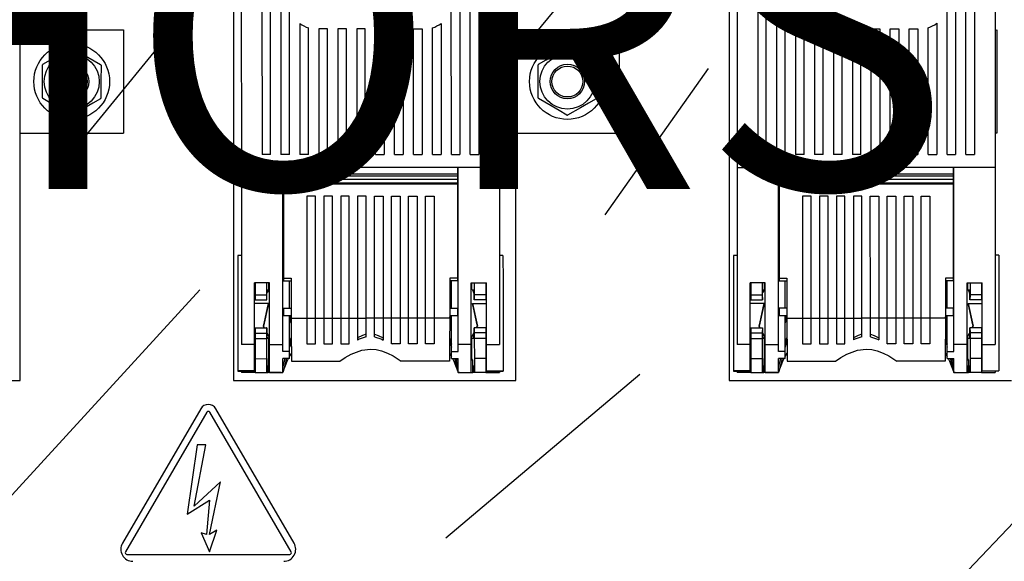
# Model space of a CAD drawing. Extents: x -246 to -103, y -131 to 17.
# Drawn here: x -217 to -192, y -110 to -96 of the extents above; entities that cross this region are included whole.
import ezdxf

# ---------------------------------------------------------------- set-up
doc = ezdxf.new("R2010")
doc.units = 0
doc.header["$MEASUREMENT"] = 0
doc.layers.get('0').update_dxf_attribs({"linetype": 'CONTINUOUS'})
doc.layers.add('COTES', color=2, linetype='CONTINUOUS')
doc.styles.add('ROMANS', font='ARIAL.TTF')

# ---------------------------------------------------------------- blocks, each defined once
blk = doc.blocks.new('alzado')
for p, q in [((28.972, 12.78), (28.972, 39.505)), ((34.57, 39.505), (34.57, 12.78)), ((41.974, 12.78), (41.974, 39.505)), ((47.571, 39.505), (47.571, 12.78)), ((34.774, 35.987), (34.775, 18.364)), ((41.546, 35.988), (41.547, 18.365)), ((47.775, 35.988), (47.777, 18.365)), ((54.547, 35.989), (54.548, 18.366)), ((35.316, 33.94), (35.317, 18.704)), ((35.543, 18.704), (35.542, 33.94)), ((35.813, 33.94), (35.814, 18.704)), ((36.039, 18.704), (36.038, 33.94)), ((40.283, 18.705), (40.282, 33.941)), ((40.507, 33.941), (40.509, 18.705)), ((40.78, 18.705), (40.778, 33.941)), ((41.004, 33.941), (41.005, 18.705)), ((48.317, 33.941), (48.319, 18.705)), ((48.544, 18.705), (48.543, 33.941)), ((48.814, 33.941), (48.815, 18.705)), ((49.041, 18.705), (49.04, 33.941)), ((53.284, 18.706), (53.283, 33.942)), ((53.509, 33.942), (53.51, 18.706)), ((53.781, 18.706), (53.78, 33.942)), ((54.005, 33.942), (54.007, 18.706)), ((42.359, 21.72), (47.01, 27.414)), ((30.257, 18.668), (34.256, 23.563)), ((28.972, 21.975), (31.68, 21.976)), ((31.68, 21.976), (31.68, 19.267)), ((36.31, 22.147), (36.31, 18.704)), ((36.536, 18.704), (36.536, 22.03)), ((36.807, 22), (36.807, 18.704)), ((37.032, 22), (36.807, 22)), ((37.033, 18.704), (37.032, 22)), ((37.303, 22), (37.303, 18.704)), ((37.529, 22), (37.303, 22)), ((37.529, 18.704), (37.529, 22)), ((37.8, 22), (37.8, 18.704)), ((38.026, 22), (37.8, 22)), ((38.026, 18.704), (38.026, 22)), ((38.297, 18.704), (38.296, 22)), ((38.296, 22), (38.522, 22)), ((38.522, 22), (38.522, 18.704)), ((38.793, 18.705), (38.793, 22)), ((38.793, 22), (39.019, 22)), ((39.019, 22), (39.019, 18.705)), ((39.29, 18.705), (39.29, 22)), ((39.29, 22), (39.515, 22)), ((39.515, 22), (39.516, 18.705)), ((39.786, 18.705), (39.786, 22.03)), ((40.012, 22.147), (40.012, 18.705)), ((41.592, 21.976), (41.592, 19.268)), ((41.974, 21.976), (44.681, 21.977)), ((44.681, 21.977), (44.682, 19.268)), ((49.311, 22.148), (49.312, 18.705)), ((49.537, 18.705), (49.537, 22.031)), ((49.808, 22.001), (49.808, 18.705)), ((50.034, 22.001), (49.808, 22.001)), ((50.034, 18.705), (50.034, 22.001)), ((50.305, 22.001), (50.305, 18.705)), ((50.53, 22.001), (50.305, 22.001)), ((50.531, 18.705), (50.53, 22.001)), ((50.801, 22.001), (50.801, 18.705)), ((51.027, 22.001), (50.801, 22.001)), ((51.027, 18.705), (51.027, 22.001)), ((51.298, 18.706), (51.298, 22.001)), ((51.298, 22.001), (51.523, 22.001)), ((51.523, 22.001), (51.524, 18.706)), ((51.795, 18.706), (51.794, 22.001)), ((51.794, 22.001), (52.02, 22.001)), ((52.02, 22.001), (52.02, 18.706)), ((52.291, 18.706), (52.291, 22.001)), ((52.291, 22.001), (52.517, 22.001)), ((52.517, 22.001), (52.517, 18.706)), ((52.788, 18.706), (52.787, 22.031)), ((53.013, 22.148), (53.013, 18.706)), ((54.593, 21.977), (54.593, 19.269)), ((44.319, 17.124), (47.029, 20.961)), ((28.972, 19.267), (31.68, 19.267)), ((41.974, 19.268), (44.682, 19.268)), ((35.543, 18.704), (35.317, 18.704)), ((35.543, 18.704), (35.317, 18.704)), ((36.039, 18.704), (35.814, 18.704)), ((36.039, 18.704), (35.814, 18.704)), ((36.536, 18.704), (36.31, 18.704)), ((36.536, 18.704), (36.31, 18.704)), ((37.033, 18.704), (36.807, 18.704)), ((37.033, 18.704), (36.807, 18.704)), ((37.529, 18.704), (37.303, 18.704)), ((37.529, 18.704), (37.303, 18.704)), ((38.026, 18.704), (37.8, 18.704)), ((38.026, 18.704), (37.8, 18.704)), ((38.297, 18.704), (38.522, 18.704)), ((38.297, 18.704), (38.522, 18.704)), ((38.793, 18.705), (39.019, 18.705)), ((38.793, 18.705), (39.019, 18.705)), ((39.29, 18.705), (39.516, 18.705)), ((39.29, 18.705), (39.516, 18.705)), ((39.786, 18.705), (40.012, 18.705)), ((39.786, 18.705), (40.012, 18.705)), ((40.283, 18.705), (40.509, 18.705)), ((40.283, 18.705), (40.509, 18.705)), ((40.78, 18.705), (41.005, 18.705)), ((40.78, 18.705), (41.005, 18.705)), ((48.544, 18.705), (48.319, 18.705)), ((48.544, 18.705), (48.319, 18.705)), ((49.041, 18.705), (48.815, 18.705)), ((49.041, 18.705), (48.815, 18.705)), ((49.537, 18.705), (49.312, 18.705)), ((49.537, 18.705), (49.312, 18.705)), ((50.034, 18.705), (49.808, 18.705)), ((50.034, 18.705), (49.808, 18.705)), ((50.531, 18.705), (50.305, 18.705)), ((50.531, 18.705), (50.305, 18.705)), ((51.027, 18.705), (50.801, 18.705)), ((51.027, 18.705), (50.801, 18.705)), ((51.298, 18.706), (51.524, 18.706)), ((51.298, 18.706), (51.524, 18.706)), ((51.795, 18.706), (52.02, 18.706)), ((51.795, 18.706), (52.02, 18.706)), ((52.291, 18.706), (52.517, 18.706)), ((52.291, 18.706), (52.517, 18.706)), ((52.788, 18.706), (53.013, 18.706)), ((52.788, 18.706), (53.013, 18.706)), ((53.284, 18.706), (53.51, 18.706)), ((53.284, 18.706), (53.51, 18.706)), ((53.781, 18.706), (54.007, 18.706)), ((53.781, 18.706), (54.007, 18.706)), ((34.775, 18.364), (34.776, 13.725)), ((34.775, 18.364), (35.859, 18.364)), ((40.464, 18.365), (35.859, 18.364)), ((35.859, 13.725), (35.859, 18.364)), ((35.877, 18.193), (35.877, 18.364)), ((40.445, 18.365), (40.446, 18.193)), ((41.547, 18.365), (40.464, 18.365)), ((40.464, 13.725), (40.464, 18.365)), ((41.547, 18.365), (41.547, 13.725)), ((47.777, 18.365), (48.86, 18.365)), ((47.777, 18.365), (47.777, 13.726)), ((53.465, 18.366), (48.86, 18.365)), ((48.861, 13.726), (48.86, 18.365)), ((48.878, 18.194), (48.878, 18.365)), ((53.447, 18.366), (53.447, 18.194)), ((54.548, 18.366), (53.465, 18.366)), ((53.465, 13.726), (53.465, 18.366)), ((54.548, 18.366), (54.549, 13.726)), ((40.446, 18.193), (35.877, 18.193)), ((35.877, 18.139), (35.877, 18.193)), ((40.446, 18.139), (35.877, 18.139)), ((35.877, 18.048), (35.877, 18.139)), ((40.446, 18.193), (40.446, 18.139)), ((40.446, 18.139), (40.446, 18.049)), ((53.447, 18.194), (48.878, 18.194)), ((48.878, 18.14), (48.878, 18.194)), ((53.447, 18.14), (48.878, 18.14)), ((48.878, 18.05), (48.878, 18.14)), ((53.447, 18.194), (53.447, 18.14)), ((53.447, 18.14), (53.447, 18.05)), ((40.446, 18.049), (35.877, 18.048)), ((40.446, 18.049), (35.877, 18.048)), ((35.877, 18.048), (35.877, 17.958)), ((40.446, 17.959), (35.877, 17.958)), ((35.877, 17.958), (35.877, 17.931)), ((40.446, 17.931), (35.877, 17.931)), ((35.877, 17.931), (35.877, 15.468)), ((40.446, 18.049), (40.446, 17.959)), ((40.446, 17.959), (40.446, 17.931)), ((40.446, 17.931), (40.446, 15.468)), ((53.447, 18.05), (48.878, 18.05)), ((53.447, 18.05), (48.878, 18.05)), ((48.878, 18.05), (48.878, 17.959)), ((53.447, 17.96), (48.878, 17.959)), ((48.878, 17.959), (48.878, 17.932)), ((53.447, 17.933), (48.878, 17.932)), ((48.878, 17.932), (48.879, 15.469)), ((53.447, 18.05), (53.447, 17.96)), ((53.447, 17.96), (53.447, 17.933)), ((53.447, 17.933), (53.447, 15.469)), ((36.717, 17.615), (36.491, 17.615)), ((36.491, 17.615), (36.491, 14.414)), ((36.717, 14.414), (36.717, 17.615)), ((37.162, 17.615), (36.936, 17.615)), ((36.936, 17.615), (36.936, 14.414)), ((37.162, 14.414), (37.162, 17.615)), ((37.607, 17.615), (37.381, 17.615)), ((37.381, 17.615), (37.381, 14.414)), ((37.607, 14.414), (37.607, 17.615)), ((38.052, 17.615), (37.826, 17.615)), ((37.826, 17.615), (37.826, 14.414)), ((38.052, 14.414), (38.052, 17.615)), ((38.271, 17.615), (38.497, 17.615)), ((38.271, 14.414), (38.271, 17.615)), ((38.497, 17.615), (38.497, 14.414)), ((38.716, 17.615), (38.942, 17.615)), ((38.716, 14.414), (38.716, 17.615)), ((38.942, 17.615), (38.942, 14.414)), ((39.161, 17.615), (39.387, 17.615)), ((39.161, 14.414), (39.161, 17.615)), ((39.387, 17.615), (39.387, 14.414)), ((39.606, 17.615), (39.832, 17.615)), ((39.606, 14.414), (39.606, 17.615)), ((39.832, 17.615), (39.832, 14.414)), ((49.718, 17.616), (49.492, 17.616)), ((49.492, 17.616), (49.493, 14.415)), ((49.718, 14.415), (49.718, 17.616)), ((50.163, 17.616), (49.937, 17.616)), ((49.937, 17.616), (49.938, 14.415)), ((50.163, 14.415), (50.163, 17.616)), ((50.608, 17.616), (50.382, 17.616)), ((50.382, 17.616), (50.383, 14.415)), ((50.608, 14.415), (50.608, 17.616)), ((51.053, 17.616), (50.827, 17.616)), ((50.827, 17.616), (50.828, 14.415)), ((51.053, 14.415), (51.053, 17.616)), ((51.272, 17.616), (51.498, 17.616)), ((51.273, 14.415), (51.272, 17.616)), ((51.498, 17.616), (51.498, 14.415)), ((51.717, 17.616), (51.943, 17.616)), ((51.718, 14.415), (51.717, 17.616)), ((51.943, 17.616), (51.943, 14.415)), ((52.162, 17.616), (52.388, 17.616)), ((52.163, 14.415), (52.162, 17.616)), ((52.388, 17.616), (52.388, 14.415)), ((52.607, 17.616), (52.833, 17.616)), ((52.607, 14.415), (52.607, 17.616)), ((52.833, 17.616), (52.833, 14.416)), ((35.859, 17.407), (35.877, 17.407)), ((35.877, 17.366), (35.859, 17.366)), ((40.464, 17.407), (40.446, 17.407)), ((40.446, 17.367), (40.464, 17.366)), ((48.86, 17.408), (48.878, 17.408)), ((48.878, 17.367), (48.86, 17.367)), ((53.465, 17.408), (53.447, 17.408)), ((53.447, 17.368), (53.465, 17.367)), ((35.859, 17.174), (35.877, 17.173)), ((35.877, 17.133), (35.859, 17.133)), ((40.464, 17.174), (40.446, 17.174)), ((40.446, 17.133), (40.464, 17.133)), ((48.86, 17.175), (48.878, 17.174)), ((48.878, 17.134), (48.86, 17.134)), ((52.079, 5.951), (62.808, 17.278)), ((53.465, 17.175), (53.447, 17.175)), ((53.447, 17.134), (53.465, 17.134)), ((34.776, 16.062), (34.685, 16.062)), ((41.637, 16.063), (41.547, 16.063)), ((47.777, 16.063), (47.687, 16.063)), ((54.639, 16.064), (54.549, 16.064)), ((35.859, 15.703), (35.877, 15.703)), ((35.877, 15.662), (35.859, 15.661)), ((40.464, 15.703), (40.446, 15.703)), ((40.446, 15.663), (40.464, 15.662)), ((48.86, 15.704), (48.879, 15.704)), ((48.879, 15.663), (48.86, 15.662)), ((53.465, 15.704), (53.447, 15.704)), ((53.447, 15.664), (53.465, 15.663)), ((35.119, 13.725), (35.119, 15.34)), ((35.516, 15.34), (35.119, 15.34)), ((35.137, 15.34), (35.137, 15.028)), ((35.438, 15.34), (35.438, 15.028)), ((35.499, 15.164), (35.499, 15.34)), ((35.516, 13.725), (35.516, 15.34)), ((35.859, 15.47), (35.877, 15.469)), ((35.877, 15.455), (35.859, 15.455)), ((35.877, 15.468), (36.082, 15.468)), ((35.877, 15.468), (35.877, 15.391)), ((35.877, 15.391), (36.082, 15.391)), ((36.082, 15.468), (36.083, 14.568)), ((40.446, 15.468), (40.24, 15.468)), ((40.24, 15.468), (40.24, 14.568)), ((40.446, 15.391), (40.24, 15.391)), ((40.464, 15.47), (40.446, 15.469)), ((40.446, 15.468), (40.446, 15.391)), ((40.446, 15.456), (40.464, 15.456)), ((40.807, 15.34), (41.204, 15.34)), ((40.807, 13.725), (40.807, 15.34)), ((40.824, 15.164), (40.824, 15.34)), ((40.885, 15.34), (40.885, 15.029)), ((41.186, 15.34), (41.186, 15.029)), ((41.204, 13.725), (41.204, 15.34)), ((48.517, 15.341), (48.12, 15.341)), ((48.12, 13.726), (48.12, 15.341)), ((48.138, 15.341), (48.138, 15.029)), ((48.439, 15.341), (48.439, 15.029)), ((48.5, 15.165), (48.5, 15.341)), ((48.518, 13.726), (48.517, 15.341)), ((48.86, 15.471), (48.879, 15.47)), ((48.879, 15.456), (48.86, 15.456)), ((48.879, 15.469), (49.084, 15.469)), ((48.879, 15.469), (48.879, 15.392)), ((48.879, 15.392), (49.084, 15.392)), ((49.084, 15.469), (49.084, 14.569)), ((53.447, 15.469), (53.242, 15.469)), ((53.242, 15.469), (53.242, 14.569)), ((53.447, 15.392), (53.242, 15.392)), ((53.465, 15.471), (53.447, 15.47)), ((53.447, 15.469), (53.447, 15.392)), ((53.447, 15.457), (53.465, 15.457)), ((53.808, 15.341), (54.206, 15.341)), ((53.808, 13.726), (53.808, 15.341)), ((53.826, 15.165), (53.826, 15.341)), ((53.887, 15.341), (53.887, 15.03)), ((54.187, 15.341), (54.187, 15.03)), ((54.206, 13.726), (54.206, 15.341)), ((25.768, 6.513), (33.685, 15.161)), ((35.137, 15.028), (35.438, 15.028)), ((35.137, 15.028), (35.137, 14.893)), ((35.438, 15.028), (35.439, 14.893)), ((35.483, 15.15), (35.448, 15.149)), ((35.48, 15.14), (35.448, 15.139)), ((35.483, 15.149), (35.48, 15.14)), ((35.516, 15.164), (35.49, 15.164)), ((40.833, 15.164), (40.807, 15.164)), ((40.875, 15.15), (40.84, 15.15)), ((40.843, 15.14), (40.84, 15.149)), ((40.875, 15.14), (40.843, 15.14)), ((40.874, 15.168), (40.872, 15.136)), ((40.885, 15.029), (40.884, 14.893)), ((41.186, 15.029), (40.885, 15.029)), ((41.186, 15.029), (41.186, 14.893)), ((48.138, 15.029), (48.439, 15.029)), ((48.138, 15.029), (48.138, 14.894)), ((48.439, 15.029), (48.44, 14.894)), ((48.485, 15.151), (48.449, 15.15)), ((48.481, 15.141), (48.449, 15.14)), ((48.485, 15.15), (48.481, 15.141)), ((48.517, 15.165), (48.491, 15.165)), ((53.835, 15.165), (53.808, 15.165)), ((53.876, 15.151), (53.841, 15.151)), ((53.845, 15.141), (53.841, 15.15)), ((53.877, 15.141), (53.845, 15.141)), ((53.875, 15.169), (53.874, 15.137)), ((53.887, 15.03), (53.885, 14.894)), ((54.187, 15.03), (53.887, 15.03)), ((54.187, 15.03), (54.187, 14.894)), ((35.119, 14.893), (35.137, 14.893)), ((35.489, 14.801), (35.119, 14.801)), ((35.137, 14.893), (35.439, 14.893)), ((35.489, 14.801), (35.358, 14.205)), ((35.439, 14.893), (35.445, 14.893)), ((40.834, 14.801), (41.204, 14.801)), ((40.834, 14.801), (40.965, 14.206)), ((40.884, 14.893), (40.878, 14.893)), ((41.186, 14.893), (40.884, 14.893)), ((41.204, 14.893), (41.186, 14.893)), ((48.12, 14.894), (48.138, 14.894)), ((48.49, 14.802), (48.12, 14.802)), ((48.138, 14.894), (48.44, 14.894)), ((48.49, 14.802), (48.36, 14.207)), ((48.44, 14.894), (48.446, 14.894)), ((53.835, 14.802), (54.206, 14.802)), ((53.835, 14.802), (53.966, 14.207)), ((53.885, 14.894), (53.88, 14.894)), ((54.187, 14.894), (53.885, 14.894)), ((54.206, 14.894), (54.187, 14.894)), ((35.877, 14.527), (35.859, 14.527)), ((36.083, 14.673), (35.877, 14.673)), ((35.877, 14.483), (36.083, 14.483)), ((36.04, 13.538), (36.04, 14.483)), ((36.04, 14.365), (36.072, 14.483)), ((36.083, 14.568), (36.083, 14.414)), ((40.446, 14.673), (40.24, 14.673)), ((40.24, 14.568), (40.24, 14.415)), ((40.24, 14.484), (40.446, 14.484)), ((40.283, 14.365), (40.251, 14.484)), ((40.283, 13.539), (40.283, 14.484)), ((40.446, 14.528), (40.464, 14.528)), ((48.879, 14.528), (48.861, 14.528)), ((49.084, 14.674), (48.879, 14.674)), ((48.879, 14.484), (49.084, 14.484)), ((49.041, 13.539), (49.041, 14.484)), ((49.041, 14.366), (49.073, 14.484)), ((49.084, 14.569), (49.084, 14.415)), ((53.447, 14.674), (53.242, 14.674)), ((53.242, 14.569), (53.242, 14.416)), ((53.242, 14.485), (53.447, 14.485)), ((53.285, 14.366), (53.253, 14.485)), ((53.285, 13.54), (53.285, 14.485)), ((53.447, 14.529), (53.465, 14.529)), ((35.38, 14.162), (35.358, 14.205)), ((35.358, 14.205), (35.358, 14.205)), ((36.083, 14.448), (36.04, 14.289)), ((36.083, 14.414), (36.491, 14.414)), ((36.491, 14.417), (36.717, 14.417)), ((36.717, 14.414), (36.936, 14.414)), ((36.936, 14.417), (37.162, 14.417)), ((37.162, 14.414), (37.381, 14.414)), ((37.381, 14.417), (37.607, 14.417)), ((37.607, 14.414), (37.826, 14.414)), ((37.826, 14.417), (38.052, 14.417)), ((38.271, 14.414), (38.052, 14.414)), ((38.497, 14.417), (38.271, 14.417)), ((38.716, 14.414), (38.497, 14.414)), ((38.942, 14.417), (38.716, 14.417)), ((39.161, 14.414), (38.942, 14.414)), ((39.387, 14.417), (39.161, 14.417)), ((39.606, 14.414), (39.387, 14.414)), ((39.832, 14.417), (39.606, 14.417)), ((40.24, 14.415), (39.832, 14.414)), ((40.283, 14.289), (40.24, 14.448)), ((40.943, 14.162), (40.965, 14.206)), ((40.965, 14.206), (40.965, 14.206)), ((48.36, 14.206), (48.36, 14.207)), ((48.382, 14.163), (48.36, 14.206)), ((49.084, 14.449), (49.041, 14.29)), ((49.084, 14.415), (49.493, 14.415)), ((49.493, 14.418), (49.718, 14.418)), ((49.718, 14.415), (49.938, 14.415)), ((49.938, 14.418), (50.163, 14.418)), ((50.163, 14.415), (50.383, 14.415)), ((50.383, 14.418), (50.608, 14.418)), ((50.608, 14.415), (50.828, 14.415)), ((50.828, 14.418), (51.053, 14.418)), ((51.273, 14.415), (51.053, 14.415)), ((51.498, 14.418), (51.273, 14.418)), ((51.718, 14.415), (51.498, 14.415)), ((51.943, 14.418), (51.718, 14.418)), ((52.163, 14.415), (51.943, 14.415)), ((52.388, 14.418), (52.163, 14.418)), ((52.607, 14.415), (52.388, 14.415)), ((52.833, 14.418), (52.607, 14.418)), ((53.242, 14.416), (52.833, 14.416)), ((53.285, 14.29), (53.242, 14.449)), ((53.944, 14.163), (53.966, 14.207)), ((53.966, 14.207), (53.966, 14.207)), ((35.119, 14.162), (35.137, 14.162)), ((35.137, 14.162), (35.439, 14.162)), ((35.137, 14.162), (35.137, 14.026)), ((35.137, 14.026), (35.438, 14.026)), ((35.137, 14.026), (35.137, 13.88)), ((35.439, 14.162), (35.438, 14.026)), ((35.438, 14.026), (35.438, 13.88)), ((35.445, 14.162), (35.439, 14.162)), ((40.878, 14.162), (40.884, 14.162)), ((40.884, 14.162), (40.885, 14.027)), ((41.186, 14.162), (40.884, 14.162)), ((40.885, 14.027), (40.885, 13.88)), ((41.186, 14.027), (40.885, 14.027)), ((41.186, 14.162), (41.186, 14.027)), ((41.204, 14.162), (41.186, 14.162)), ((41.186, 14.027), (41.186, 13.88)), ((48.12, 14.163), (48.138, 14.163)), ((48.138, 14.163), (48.44, 14.163)), ((48.138, 14.163), (48.138, 14.027)), ((48.138, 14.027), (48.439, 14.027)), ((48.138, 14.027), (48.138, 13.881)), ((48.44, 14.163), (48.439, 14.027)), ((48.439, 14.027), (48.439, 13.881)), ((48.446, 14.163), (48.44, 14.163)), ((53.88, 14.163), (53.885, 14.163)), ((53.885, 14.163), (53.887, 14.028)), ((54.188, 14.163), (53.885, 14.163)), ((53.887, 14.028), (53.887, 13.881)), ((54.188, 14.028), (53.887, 14.028)), ((54.188, 14.163), (54.188, 14.028)), ((54.206, 14.163), (54.188, 14.163)), ((54.188, 14.028), (54.188, 13.881)), ((35.119, 13.725), (34.776, 13.725)), ((35.119, 13.715), (35.137, 13.715)), ((35.137, 13.88), (35.137, 13.353)), ((35.137, 13.88), (35.438, 13.88)), ((35.438, 13.88), (35.435, 13.354)), ((35.516, 13.893), (35.449, 13.893)), ((35.449, 13.891), (35.516, 13.891)), ((35.499, 13.354), (35.499, 13.891)), ((35.516, 13.725), (35.859, 13.725)), ((36.04, 13.733), (36.084, 13.899)), ((36.085, 13.825), (36.04, 13.658)), ((36.491, 13.74), (36.717, 13.74)), ((36.936, 13.74), (37.162, 13.74)), ((37.381, 13.74), (37.607, 13.74)), ((37.607, 13.755), (37.588, 13.74)), ((38.716, 13.755), (38.736, 13.74)), ((38.942, 13.74), (38.716, 13.74)), ((39.387, 13.741), (39.161, 13.741)), ((39.832, 13.741), (39.606, 13.741)), ((40.238, 13.825), (40.283, 13.658)), ((40.239, 13.899), (40.283, 13.734)), ((40.807, 13.725), (40.464, 13.725)), ((40.807, 13.893), (40.874, 13.894)), ((40.807, 13.891), (40.874, 13.892)), ((40.824, 13.356), (40.824, 13.891)), ((40.885, 13.88), (40.888, 13.354)), ((41.186, 13.88), (40.885, 13.88)), ((41.186, 13.88), (41.186, 13.354)), ((41.186, 13.715), (41.204, 13.715)), ((41.204, 13.725), (41.547, 13.725)), ((48.12, 13.726), (47.777, 13.726)), ((48.12, 13.716), (48.138, 13.716)), ((48.138, 13.881), (48.439, 13.881)), ((48.138, 13.881), (48.138, 13.355)), ((48.439, 13.881), (48.437, 13.355)), ((48.518, 13.894), (48.45, 13.894)), ((48.451, 13.892), (48.518, 13.892)), ((48.5, 13.355), (48.5, 13.892)), ((48.518, 13.726), (48.861, 13.726)), ((49.041, 13.734), (49.086, 13.9)), ((49.086, 13.826), (49.041, 13.659)), ((49.493, 13.741), (49.718, 13.741)), ((49.938, 13.741), (50.163, 13.741)), ((50.383, 13.741), (50.608, 13.741)), ((50.608, 13.756), (50.589, 13.741)), ((51.718, 13.756), (51.737, 13.742)), ((51.943, 13.742), (51.718, 13.742)), ((52.388, 13.742), (52.163, 13.742)), ((52.833, 13.742), (52.608, 13.742)), ((53.24, 13.9), (53.285, 13.735)), ((53.24, 13.826), (53.285, 13.659)), ((53.808, 13.726), (53.465, 13.726)), ((53.808, 13.894), (53.876, 13.895)), ((53.808, 13.892), (53.875, 13.893)), ((53.826, 13.357), (53.826, 13.892)), ((53.887, 13.881), (53.889, 13.355)), ((54.188, 13.881), (53.887, 13.881)), ((54.188, 13.881), (54.188, 13.355)), ((54.188, 13.716), (54.206, 13.716)), ((54.206, 13.726), (54.549, 13.726)), ((36.04, 13.538), (35.859, 13.538)), ((36.04, 13.409), (36.089, 13.493)), ((40.235, 13.493), (40.283, 13.409)), ((40.283, 13.539), (40.464, 13.539)), ((49.041, 13.539), (48.861, 13.539)), ((49.041, 13.41), (49.09, 13.494)), ((53.236, 13.495), (53.285, 13.41)), ((53.285, 13.54), (53.465, 13.54)), ((35.137, 13.353), (35.435, 13.354)), ((35.137, 13.353), (35.137, 12.992)), ((35.435, 13.354), (35.435, 12.992)), ((35.459, 13.173), (35.463, 13.173)), ((35.459, 12.992), (35.459, 13.173)), ((35.463, 13.173), (35.463, 12.992)), ((35.477, 13.173), (35.481, 13.173)), ((35.477, 12.992), (35.477, 13.173)), ((35.481, 13.354), (35.481, 13.173)), ((35.516, 13.354), (35.481, 13.354)), ((36.04, 13.357), (35.859, 13.357)), ((35.921, 13.354), (35.859, 13.354)), ((35.859, 13.126), (35.921, 13.354)), ((35.959, 13.357), (35.868, 13.018)), ((35.938, 13.354), (35.921, 13.354)), ((35.938, 13.354), (35.939, 13.357)), ((36.093, 13.289), (37.354, 13.289)), ((40.231, 13.289), (38.969, 13.289)), ((40.283, 13.357), (40.464, 13.357)), ((40.364, 13.357), (40.455, 13.018)), ((40.385, 13.357), (40.39, 13.336)), ((40.39, 13.336), (40.412, 13.319)), ((40.39, 13.336), (40.464, 13.336)), ((40.464, 13.126), (40.412, 13.319)), ((40.412, 13.319), (40.464, 13.319)), ((40.824, 13.356), (40.807, 13.356)), ((40.807, 13.319), (40.842, 13.319)), ((40.842, 13.319), (40.824, 13.356)), ((40.842, 13.319), (40.842, 13.173)), ((40.846, 13.173), (40.842, 13.173)), ((40.846, 12.993), (40.846, 13.173)), ((40.864, 13.173), (40.861, 13.173)), ((40.861, 13.173), (40.861, 12.993)), ((40.864, 12.993), (40.864, 13.173)), ((40.888, 13.354), (40.888, 12.993)), ((41.186, 13.354), (40.888, 13.354)), ((41.186, 13.354), (41.186, 12.993)), ((48.138, 13.355), (48.437, 13.355)), ((48.138, 13.355), (48.138, 12.993)), ((48.437, 13.355), (48.437, 12.993)), ((48.461, 13.174), (48.464, 13.174)), ((48.461, 12.993), (48.461, 13.174)), ((48.464, 13.174), (48.464, 12.993)), ((48.479, 13.174), (48.482, 13.174)), ((48.479, 12.993), (48.479, 13.174)), ((48.482, 13.355), (48.482, 13.174)), ((48.518, 13.355), (48.482, 13.355)), ((49.041, 13.358), (48.861, 13.358)), ((48.922, 13.355), (48.861, 13.355)), ((48.861, 13.127), (48.922, 13.355)), ((48.96, 13.358), (48.869, 13.019)), ((48.939, 13.355), (48.922, 13.355)), ((48.939, 13.355), (48.94, 13.358)), ((49.094, 13.29), (50.355, 13.29)), ((53.232, 13.29), (51.971, 13.29)), ((53.285, 13.358), (53.465, 13.358)), ((53.366, 13.358), (53.457, 13.019)), ((53.386, 13.358), (53.392, 13.337)), ((53.392, 13.337), (53.413, 13.32)), ((53.392, 13.337), (53.465, 13.337)), ((53.465, 13.127), (53.413, 13.32)), ((53.413, 13.32), (53.465, 13.32)), ((53.826, 13.357), (53.808, 13.357)), ((53.808, 13.32), (53.844, 13.32)), ((53.844, 13.32), (53.826, 13.357)), ((53.844, 13.32), (53.844, 13.174)), ((53.847, 13.174), (53.844, 13.174)), ((53.847, 12.994), (53.847, 13.174)), ((53.865, 13.174), (53.862, 13.174)), ((53.862, 13.174), (53.862, 12.994)), ((53.865, 12.994), (53.865, 13.174)), ((53.889, 13.355), (53.889, 12.994)), ((54.188, 13.355), (53.889, 13.355)), ((54.188, 13.355), (54.188, 12.994)), ((35.119, 13.033), (34.686, 13.033)), ((34.686, 13.033), (34.686, 13.029)), ((34.686, 13.029), (35.119, 13.029)), ((35.137, 12.992), (34.776, 12.992)), ((35.137, 13.161), (35.119, 13.161)), ((35.119, 13.029), (35.119, 13.033)), ((35.137, 12.992), (35.435, 12.992)), ((35.435, 12.992), (35.459, 12.992)), ((35.463, 12.992), (35.459, 12.992)), ((35.463, 12.992), (35.477, 12.992)), ((35.823, 12.992), (35.477, 12.992)), ((35.516, 12.992), (35.859, 12.992)), ((35.823, 12.992), (35.859, 12.992)), ((35.868, 13.018), (35.859, 12.992)), ((40.141, 8.659), (45.223, 12.948)), ((40.455, 13.018), (40.464, 12.993)), ((40.464, 12.993), (40.807, 12.993)), ((40.5, 12.993), (40.464, 12.993)), ((40.5, 12.993), (40.846, 12.993)), ((40.861, 12.993), (40.846, 12.993)), ((40.861, 12.993), (40.864, 12.993)), ((40.888, 12.993), (40.864, 12.993)), ((41.186, 12.993), (40.888, 12.993)), ((41.186, 13.161), (41.204, 13.161)), ((41.186, 12.993), (41.547, 12.993)), ((41.204, 13.033), (41.638, 13.033)), ((41.204, 13.029), (41.204, 13.033)), ((41.204, 13.029), (41.638, 13.03)), ((41.638, 13.033), (41.638, 13.03)), ((48.12, 13.034), (47.687, 13.034)), ((47.687, 13.034), (47.687, 13.03)), ((47.687, 13.03), (48.12, 13.03)), ((48.138, 12.993), (47.777, 12.993)), ((48.138, 13.162), (48.12, 13.162)), ((48.12, 13.03), (48.12, 13.034)), ((48.138, 12.993), (48.437, 12.993)), ((48.437, 12.993), (48.461, 12.993)), ((48.464, 12.993), (48.461, 12.993)), ((48.464, 12.993), (48.479, 12.993)), ((48.825, 12.993), (48.479, 12.993)), ((48.518, 12.993), (48.861, 12.993)), ((48.825, 12.993), (48.861, 12.993)), ((48.869, 13.019), (48.861, 12.993)), ((53.457, 13.019), (53.465, 12.994)), ((53.465, 12.994), (53.808, 12.994)), ((53.501, 12.994), (53.465, 12.994)), ((53.501, 12.994), (53.847, 12.994)), ((53.862, 12.994), (53.847, 12.994)), ((53.862, 12.994), (53.865, 12.994)), ((53.889, 12.994), (53.865, 12.994)), ((54.188, 12.994), (53.889, 12.994)), ((54.188, 13.162), (54.206, 13.162)), ((54.188, 12.994), (54.549, 12.994)), ((54.206, 13.034), (54.639, 13.034)), ((54.206, 13.031), (54.206, 13.034)), ((54.206, 13.031), (54.639, 13.031)), ((54.639, 13.034), (54.639, 13.031)), ((21.569, 12.78), (28.972, 12.78)), ((34.57, 12.78), (41.974, 12.78)), ((47.571, 12.78), (54.975, 12.78)), ((33.713, 12.039), (31.657, 8.515)), ((33.869, 11.948), (31.734, 8.288)), ((36.082, 8.288), (33.947, 11.948)), ((36.159, 8.515), (34.103, 12.039)), ((33.617, 11.094), (33.354, 9.277)), ((33.54, 9.485), (33.848, 11.094)), ((33.848, 11.094), (33.617, 11.094)), ((34.226, 10.124), (33.54, 9.485)), ((33.937, 8.739), (34.226, 10.124)), ((33.354, 9.277), (33.937, 9.643)), ((33.937, 9.643), (33.86, 8.739)), ((33.86, 8.739), (33.719, 8.79)), ((33.719, 8.79), (33.937, 8.284)), ((34.13, 8.854), (33.937, 8.739)), ((33.937, 8.284), (34.13, 8.854)), ((31.773, 8.22), (36.043, 8.22))]:
    blk.add_line(p, q)
for points in [[(41.547, 21.976), (41.548, 21.976), (41.55, 21.976), (41.554, 21.976), (41.56, 21.976), (41.567, 21.976), (41.575, 21.976), (41.583, 21.976), (41.592, 21.976)], [(54.548, 21.977), (54.549, 21.977), (54.552, 21.977), (54.556, 21.977), (54.561, 21.977), (54.568, 21.977), (54.576, 21.977)], [(29.571, 21.074), (29.772, 21.189), (29.981, 21.308), (30.32, 21.502)], [(30.341, 21.501), (30.54, 21.385), (30.748, 21.263), (31.085, 21.066)], [(42.572, 21.075), (42.773, 21.19), (42.982, 21.309), (43.322, 21.503)], [(43.342, 21.502), (43.542, 21.386), (43.75, 21.264), (44.087, 21.067)], [(29.556, 20.194), (29.558, 20.508), (29.559, 20.733), (29.56, 20.96), (29.561, 21.057)], [(31.096, 21.048), (31.095, 20.952), (31.094, 20.73), (31.093, 20.5), (31.091, 20.186)], [(42.558, 20.195), (42.559, 20.509), (42.56, 20.734), (42.562, 20.961), (42.562, 21.058)], [(44.097, 21.049), (44.096, 20.953), (44.095, 20.731), (44.094, 20.501), (44.092, 20.187)], [(30.311, 19.741), (30.112, 19.858), (29.904, 19.979), (29.566, 20.176)], [(31.081, 20.168), (30.88, 20.054), (30.671, 19.934), (30.332, 19.741)], [(43.312, 19.742), (43.113, 19.859), (42.905, 19.98), (42.568, 20.177)], [(44.082, 20.169), (43.882, 20.055), (43.672, 19.935), (43.333, 19.742)], [(41.592, 19.268), (41.583, 19.268), (41.575, 19.268), (41.567, 19.268), (41.56, 19.268), (41.555, 19.268), (41.55, 19.268), (41.548, 19.268), (41.547, 19.268)], [(54.593, 19.269), (54.585, 19.269), (54.576, 19.269), (54.568, 19.269), (54.562, 19.269), (54.556, 19.269), (54.552, 19.269), (54.549, 19.269), (54.548, 19.269)], [(34.685, 16.062), (34.685, 16.062), (34.685, 16.042), (34.685, 15.991), (34.685, 15.908), (34.685, 15.797), (34.685, 15.66), (34.685, 15.499), (34.685, 15.317), (34.685, 15.119), (34.685, 14.908), (34.685, 14.69), (34.685, 14.468), (34.685, 14.247), (34.686, 14.033), (34.686, 13.828), (34.686, 13.638), (34.686, 13.467), (34.686, 13.318), (34.686, 13.194), (34.686, 13.098), (34.686, 13.033)], [(41.637, 16.063), (41.637, 16.062), (41.637, 16.043), (41.637, 15.991), (41.637, 15.909), (41.637, 15.798), (41.638, 15.66), (41.638, 15.499), (41.638, 15.318), (41.638, 15.119), (41.638, 14.909), (41.638, 14.69), (41.638, 14.469), (41.638, 14.248), (41.638, 14.033), (41.638, 13.829), (41.638, 13.639), (41.638, 13.468), (41.638, 13.319), (41.638, 13.195), (41.638, 13.099), (41.638, 13.033)], [(47.687, 16.063), (47.687, 16.063), (47.687, 16.043), (47.687, 15.992), (47.687, 15.909), (47.687, 15.798), (47.687, 15.661), (47.687, 15.5), (47.687, 15.318), (47.687, 15.12), (47.687, 14.909), (47.687, 14.691), (47.687, 14.469), (47.687, 14.248), (47.687, 14.034), (47.687, 13.829), (47.687, 13.639), (47.687, 13.468), (47.687, 13.319), (47.687, 13.195), (47.687, 13.1), (47.687, 13.034)], [(54.639, 16.064), (54.639, 16.063), (54.639, 16.044), (54.639, 15.992), (54.639, 15.91), (54.639, 15.799), (54.639, 15.661), (54.639, 15.5), (54.639, 15.319), (54.639, 15.12), (54.639, 14.91), (54.639, 14.691), (54.639, 14.47), (54.639, 14.249), (54.639, 14.034), (54.639, 13.83), (54.639, 13.64), (54.639, 13.469), (54.639, 13.32), (54.639, 13.196), (54.639, 13.1), (54.639, 13.034)], [(36.04, 14.673), (36.04, 14.793), (36.04, 14.921), (36.04, 15.044), (36.04, 15.161), (36.04, 15.269), (36.04, 15.368), (36.04, 15.391)], [(40.283, 14.673), (40.283, 14.793), (40.283, 14.921), (40.283, 15.045), (40.283, 15.161), (40.283, 15.269), (40.283, 15.368), (40.283, 15.391)], [(49.041, 14.674), (49.041, 14.794), (49.041, 14.922), (49.041, 15.045), (49.041, 15.162), (49.041, 15.27), (49.041, 15.369), (49.041, 15.392)], [(53.285, 14.674), (53.285, 14.794), (53.285, 14.922), (53.285, 15.046), (53.285, 15.162), (53.285, 15.27), (53.285, 15.369), (53.285, 15.392)], [(35.445, 14.893), (35.446, 15.047), (35.448, 15.142), (35.449, 15.168), (35.451, 15.136)], [(35.48, 15.14), (35.489, 15.161), (35.488, 15.16), (35.479, 15.137), (35.46, 15.093), (35.455, 15.08)], [(40.843, 15.14), (40.834, 15.162), (40.835, 15.161), (40.844, 15.138), (40.863, 15.093), (40.868, 15.081)], [(48.446, 14.894), (48.447, 15.048), (48.449, 15.143), (48.451, 15.169), (48.452, 15.137)], [(48.481, 15.141), (48.49, 15.162), (48.49, 15.161), (48.48, 15.138), (48.461, 15.094), (48.456, 15.081)], [(53.845, 15.141), (53.836, 15.163), (53.836, 15.162), (53.846, 15.139), (53.864, 15.094), (53.87, 15.082)], [(35.358, 14.205), (35.383, 14.318), (35.409, 14.438), (35.436, 14.562), (35.463, 14.684), (35.489, 14.801)], [(40.965, 14.206), (40.94, 14.318), (40.914, 14.438), (40.887, 14.562), (40.86, 14.684), (40.834, 14.801)], [(48.36, 14.206), (48.384, 14.319), (48.411, 14.439), (48.438, 14.563), (48.465, 14.685), (48.49, 14.802)], [(53.966, 14.207), (53.942, 14.319), (53.915, 14.439), (53.888, 14.563), (53.861, 14.686), (53.835, 14.802)], [(35.877, 14.673), (35.877, 14.666), (35.877, 14.645), (35.877, 14.615), (35.877, 14.578), (35.877, 14.542), (35.877, 14.511), (35.877, 14.491), (35.877, 14.483)], [(40.446, 14.673), (40.446, 14.666), (40.446, 14.646), (40.446, 14.615), (40.446, 14.579), (40.446, 14.542), (40.446, 14.512), (40.446, 14.491), (40.446, 14.484)], [(48.879, 14.674), (48.879, 14.667), (48.879, 14.646), (48.879, 14.616), (48.879, 14.579), (48.879, 14.543), (48.879, 14.512), (48.879, 14.492), (48.879, 14.484)], [(53.447, 14.674), (53.447, 14.667), (53.447, 14.647), (53.447, 14.616), (53.447, 14.58), (53.447, 14.543), (53.447, 14.513), (53.447, 14.492), (53.447, 14.485)], [(36.083, 14.414), (36.083, 14.189), (36.084, 13.973), (36.085, 13.771), (36.087, 13.587), (36.09, 13.425), (36.093, 13.289)], [(36.491, 14.414), (36.491, 14.325), (36.491, 14.236), (36.491, 14.149), (36.491, 14.063), (36.491, 13.979), (36.491, 13.897), (36.491, 13.817), (36.491, 13.74)], [(36.717, 13.74), (36.717, 13.817), (36.717, 13.897), (36.717, 13.979), (36.717, 14.063), (36.717, 14.149), (36.717, 14.236), (36.717, 14.325), (36.717, 14.414)], [(36.936, 14.414), (36.936, 14.325), (36.936, 14.236), (36.936, 14.149), (36.936, 14.063), (36.936, 13.979), (36.936, 13.897), (36.936, 13.817), (36.936, 13.74)], [(37.162, 13.74), (37.162, 13.817), (37.162, 13.897), (37.162, 13.979), (37.162, 14.063), (37.162, 14.149), (37.162, 14.236), (37.162, 14.325), (37.162, 14.414)], [(37.381, 14.414), (37.381, 14.325), (37.381, 14.236), (37.381, 14.149), (37.381, 14.063), (37.381, 13.979), (37.381, 13.897), (37.381, 13.817), (37.381, 13.74)], [(37.607, 13.74), (37.607, 13.817), (37.607, 13.897), (37.607, 13.979), (37.607, 14.063), (37.607, 14.149), (37.607, 14.236), (37.607, 14.325), (37.607, 14.414)], [(37.826, 14.414), (37.826, 14.34), (37.826, 14.266), (37.826, 14.192), (37.826, 14.12), (37.826, 14.049), (37.826, 13.979), (37.826, 13.91), (37.826, 13.843)], [(38.052, 13.926), (38.052, 13.984), (38.052, 14.043), (38.052, 14.103), (38.052, 14.164), (38.052, 14.226), (38.052, 14.288), (38.052, 14.351), (38.052, 14.414)], [(38.271, 13.926), (38.271, 13.984), (38.271, 14.043), (38.271, 14.103), (38.271, 14.164), (38.271, 14.226), (38.271, 14.288), (38.271, 14.351), (38.271, 14.414)], [(38.497, 14.414), (38.497, 14.34), (38.497, 14.266), (38.497, 14.192), (38.497, 14.12), (38.497, 14.049), (38.497, 13.979), (38.497, 13.91), (38.497, 13.843)], [(38.716, 13.74), (38.716, 13.817), (38.716, 13.897), (38.716, 13.979), (38.716, 14.063), (38.716, 14.149), (38.716, 14.236), (38.716, 14.325), (38.716, 14.414)], [(38.942, 14.414), (38.942, 14.325), (38.942, 14.236), (38.942, 14.149), (38.942, 14.063), (38.942, 13.979), (38.942, 13.897), (38.942, 13.817), (38.942, 13.74)], [(39.161, 13.741), (39.161, 13.817), (39.161, 13.897), (39.161, 13.979), (39.161, 14.063), (39.161, 14.149), (39.161, 14.236), (39.161, 14.325), (39.161, 14.414)], [(39.387, 14.414), (39.387, 14.325), (39.387, 14.236), (39.387, 14.149), (39.387, 14.063), (39.387, 13.979), (39.387, 13.897), (39.387, 13.817), (39.387, 13.741)], [(39.606, 13.741), (39.606, 13.817), (39.606, 13.897), (39.606, 13.979), (39.606, 14.063), (39.606, 14.149), (39.606, 14.236), (39.606, 14.325), (39.606, 14.414)], [(39.832, 14.414), (39.832, 14.325), (39.832, 14.236), (39.832, 14.149), (39.832, 14.063), (39.832, 13.979), (39.832, 13.897), (39.832, 13.817), (39.832, 13.741)], [(40.24, 14.415), (40.24, 14.19), (40.239, 13.974), (40.238, 13.771), (40.236, 13.587), (40.233, 13.425), (40.231, 13.289)], [(49.084, 14.415), (49.084, 14.19), (49.085, 13.974), (49.087, 13.772), (49.089, 13.588), (49.091, 13.426), (49.094, 13.29)], [(49.493, 14.415), (49.493, 14.326), (49.493, 14.237), (49.493, 14.15), (49.493, 14.064), (49.493, 13.98), (49.493, 13.898), (49.493, 13.818), (49.493, 13.741)], [(49.718, 13.741), (49.718, 13.818), (49.718, 13.898), (49.718, 13.98), (49.718, 14.064), (49.718, 14.15), (49.718, 14.237), (49.718, 14.326), (49.718, 14.415)], [(49.938, 14.415), (49.938, 14.326), (49.938, 14.237), (49.938, 14.15), (49.938, 14.064), (49.938, 13.98), (49.938, 13.898), (49.938, 13.818), (49.938, 13.741)], [(50.163, 13.741), (50.163, 13.818), (50.163, 13.898), (50.163, 13.98), (50.163, 14.064), (50.163, 14.15), (50.163, 14.237), (50.163, 14.326), (50.163, 14.415)], [(50.383, 14.415), (50.383, 14.326), (50.383, 14.237), (50.383, 14.15), (50.383, 14.064), (50.383, 13.98), (50.383, 13.898), (50.383, 13.818), (50.383, 13.741)], [(50.608, 13.741), (50.608, 13.818), (50.608, 13.898), (50.608, 13.98), (50.608, 14.064), (50.608, 14.15), (50.608, 14.237), (50.608, 14.326), (50.608, 14.415)], [(50.828, 14.415), (50.828, 14.341), (50.828, 14.267), (50.828, 14.193), (50.828, 14.121), (50.828, 14.05), (50.828, 13.98), (50.828, 13.911), (50.828, 13.844)], [(51.053, 13.927), (51.053, 13.985), (51.053, 14.044), (51.053, 14.104), (51.053, 14.165), (51.053, 14.227), (51.053, 14.289), (51.053, 14.352), (51.053, 14.415)], [(51.273, 13.927), (51.273, 13.985), (51.273, 14.044), (51.273, 14.104), (51.273, 14.165), (51.273, 14.227), (51.273, 14.289), (51.273, 14.352), (51.273, 14.415)], [(51.498, 14.415), (51.498, 14.341), (51.498, 14.267), (51.498, 14.193), (51.498, 14.121), (51.498, 14.05), (51.498, 13.98), (51.498, 13.911), (51.498, 13.844)], [(51.718, 13.742), (51.718, 13.818), (51.718, 13.898), (51.718, 13.98), (51.718, 14.064), (51.718, 14.15), (51.718, 14.237), (51.718, 14.326), (51.718, 14.415)], [(51.943, 14.415), (51.943, 14.326), (51.943, 14.237), (51.943, 14.15), (51.943, 14.064), (51.943, 13.98), (51.943, 13.898), (51.943, 13.818), (51.943, 13.742)], [(52.163, 13.742), (52.163, 13.818), (52.163, 13.898), (52.163, 13.98), (52.163, 14.064), (52.163, 14.15), (52.163, 14.237), (52.163, 14.326), (52.163, 14.415)], [(52.388, 14.415), (52.388, 14.326), (52.388, 14.237), (52.388, 14.15), (52.388, 14.064), (52.388, 13.98), (52.388, 13.898), (52.388, 13.818), (52.388, 13.742)], [(52.608, 13.742), (52.607, 13.818), (52.607, 13.898), (52.607, 13.98), (52.607, 14.064), (52.607, 14.15), (52.607, 14.237), (52.607, 14.326), (52.607, 14.415)], [(52.833, 14.416), (52.833, 14.326), (52.833, 14.237), (52.833, 14.15), (52.833, 14.064), (52.833, 13.98), (52.833, 13.898), (52.833, 13.819), (52.833, 13.742)], [(53.242, 14.416), (53.242, 14.191), (53.241, 13.975), (53.239, 13.772), (53.237, 13.588), (53.235, 13.426), (53.232, 13.29)], [(35.516, 13.893), (35.505, 13.914), (35.483, 13.958), (35.45, 14.023), (35.446, 14.032)], [(38.052, 13.992), (37.955, 13.963), (37.826, 13.901)], [(38.271, 13.992), (38.368, 13.963), (38.497, 13.901)], [(40.807, 13.893), (40.818, 13.915), (40.84, 13.959), (40.873, 14.023), (40.877, 14.032)], [(48.518, 13.894), (48.507, 13.915), (48.484, 13.959), (48.452, 14.024), (48.447, 14.033)], [(51.053, 13.993), (50.957, 13.964), (50.828, 13.902)], [(51.273, 13.993), (51.369, 13.964), (51.498, 13.902)], [(53.808, 13.894), (53.819, 13.916), (53.841, 13.96), (53.874, 14.024), (53.879, 14.034)], [(35.119, 13.033), (35.119, 13.074), (35.119, 13.13), (35.119, 13.2), (35.119, 13.283), (35.119, 13.377), (35.119, 13.483), (35.119, 13.6), (35.119, 13.725)], [(35.516, 12.992), (35.516, 12.992), (35.516, 13.01), (35.516, 13.06), (35.516, 13.14), (35.516, 13.249), (35.516, 13.385), (35.516, 13.545), (35.516, 13.725)], [(35.859, 13.538), (35.859, 13.56), (35.859, 13.583), (35.859, 13.606), (35.859, 13.629), (35.859, 13.653), (35.859, 13.676), (35.859, 13.7), (35.859, 13.725)], [(38.052, 13.926), (37.867, 13.863), (37.826, 13.843)], [(38.271, 13.926), (38.456, 13.863), (38.497, 13.843)], [(40.464, 13.539), (40.464, 13.561), (40.464, 13.583), (40.464, 13.606), (40.464, 13.629), (40.464, 13.653), (40.464, 13.677), (40.464, 13.701), (40.464, 13.725)], [(40.807, 12.993), (40.807, 12.993), (40.807, 13.011), (40.807, 13.06), (40.807, 13.14), (40.807, 13.249), (40.807, 13.385), (40.807, 13.545), (40.807, 13.725)], [(41.204, 13.033), (41.204, 13.075), (41.204, 13.131), (41.204, 13.2), (41.204, 13.283), (41.204, 13.378), (41.204, 13.484), (41.204, 13.6), (41.204, 13.725)], [(48.12, 13.034), (48.12, 13.075), (48.12, 13.131), (48.12, 13.201), (48.12, 13.284), (48.12, 13.378), (48.12, 13.484), (48.12, 13.601), (48.12, 13.726)], [(48.518, 12.993), (48.518, 12.993), (48.518, 13.011), (48.518, 13.061), (48.518, 13.141), (48.518, 13.25), (48.518, 13.386), (48.518, 13.546), (48.518, 13.726)], [(48.861, 13.539), (48.861, 13.561), (48.861, 13.584), (48.861, 13.607), (48.861, 13.63), (48.861, 13.654), (48.861, 13.677), (48.861, 13.702), (48.861, 13.726)], [(51.053, 13.927), (50.869, 13.864), (50.828, 13.844)], [(51.273, 13.927), (51.457, 13.864), (51.498, 13.844)], [(53.465, 13.54), (53.465, 13.562), (53.465, 13.584), (53.465, 13.607), (53.465, 13.63), (53.465, 13.654), (53.465, 13.678), (53.465, 13.702), (53.465, 13.726)], [(53.808, 12.994), (53.808, 12.994), (53.808, 13.012), (53.808, 13.061), (53.808, 13.141), (53.808, 13.251), (53.808, 13.386), (53.808, 13.546), (53.808, 13.726)], [(54.206, 13.034), (54.206, 13.076), (54.206, 13.132), (54.206, 13.201), (54.206, 13.284), (54.206, 13.379), (54.206, 13.485), (54.206, 13.601), (54.206, 13.726)], [(36.04, 13.357), (36.04, 13.378), (36.04, 13.399), (36.04, 13.421), (36.04, 13.444), (36.04, 13.467), (36.04, 13.49), (36.04, 13.514), (36.04, 13.538)], [(37.354, 13.289), (37.495, 13.382), (37.658, 13.473), (37.932, 13.577), (38.162, 13.606), (38.31, 13.594), (38.452, 13.56), (38.611, 13.499), (38.756, 13.425), (38.969, 13.289)], [(40.283, 13.357), (40.283, 13.378), (40.283, 13.4), (40.283, 13.422), (40.283, 13.444), (40.283, 13.467), (40.283, 13.49), (40.283, 13.514), (40.283, 13.539)], [(49.041, 13.358), (49.041, 13.379), (49.041, 13.4), (49.041, 13.422), (49.041, 13.445), (49.041, 13.468), (49.041, 13.491), (49.041, 13.515), (49.041, 13.539)], [(50.355, 13.29), (50.496, 13.383), (50.659, 13.474), (50.933, 13.578), (51.163, 13.607), (51.311, 13.595), (51.453, 13.561), (51.613, 13.5), (51.757, 13.426), (51.971, 13.29)], [(53.285, 13.358), (53.285, 13.379), (53.285, 13.401), (53.285, 13.423), (53.285, 13.445), (53.285, 13.468), (53.285, 13.491), (53.285, 13.515), (53.285, 13.54)], [(35.859, 12.992), (35.859, 13.005), (35.859, 13.049), (35.859, 13.124), (35.859, 13.227), (35.859, 13.357)], [(35.868, 13.018), (35.976, 13.284), (36.012, 13.357)], [(40.311, 13.357), (40.347, 13.284), (40.455, 13.018)], [(40.464, 12.993), (40.464, 13.006), (40.464, 13.05), (40.464, 13.124), (40.464, 13.227), (40.464, 13.357)], [(48.861, 12.993), (48.861, 13.006), (48.861, 13.05), (48.861, 13.125), (48.861, 13.228), (48.861, 13.358)], [(48.869, 13.019), (48.977, 13.285), (49.014, 13.358)], [(53.312, 13.358), (53.349, 13.285), (53.457, 13.019)], [(53.465, 12.994), (53.465, 13.007), (53.465, 13.051), (53.465, 13.125), (53.465, 13.228), (53.465, 13.358)], [(34.776, 13.029), (34.776, 13.011), (34.776, 12.997), (34.776, 12.992)], [(41.547, 13.03), (41.547, 13.011), (41.547, 12.998), (41.547, 12.993)], [(47.777, 13.03), (47.777, 13.012), (47.777, 12.998), (47.777, 12.993)], [(54.549, 13.031), (54.549, 13.013), (54.549, 12.999), (54.549, 12.994)]]:
    blk.add_lwpolyline(points)
for centre, radius in [((30.326, 20.621), 0.993), ((43.327, 20.622), 0.993), ((30.326, 20.621), 0.722), ((43.327, 20.622), 0.722), ((30.326, 20.621), 0.451), ((30.326, 20.621), 0.406), ((43.327, 20.622), 0.451), ((43.327, 20.622), 0.406)]:
    blk.add_circle(centre, radius)
for centre, radius, start, end in [((36.739, 22.7), 0.7, 232.2048, 253.1273), ((39.583, 22.7), 0.7, 286.8818, 307.8043), ((49.74, 22.701), 0.7, 232.2048, 253.1273), ((52.584, 22.701), 0.7, 286.8818, 307.8043), ((30.326, 20.621), 0.88, 89.0291, 90.3649), ((43.327, 20.622), 0.88, 89.0291, 90.3649), ((30.326, 20.621), 0.88, 149.0291, 150.3649), ((30.326, 20.621), 0.88, 29.0291, 30.3649), ((43.327, 20.622), 0.88, 149.0291, 150.3649), ((43.327, 20.622), 0.88, 29.0291, 30.3649), ((30.326, 20.621), 0.88, 209.0291, 210.3649), ((30.326, 20.621), 0.88, 329.0291, 330.3649), ((43.327, 20.622), 0.88, 209.0291, 210.3649), ((43.327, 20.622), 0.88, 329.0291, 330.3649), ((30.326, 20.621), 0.88, 269.0291, 270.3649), ((43.327, 20.622), 0.88, 269.0291, 270.3649), ((36.269, 14.95), 4.61, 359.2931, 2.662), ((49.268, 14.951), 4.612, 359.2938, 2.661), ((39.873, 14.102), 4.429, 179.2302, 182.7291), ((36.45, 14.102), 4.429, 357.28, 0.7788), ((52.876, 14.103), 4.431, 179.2309, 182.7282), ((49.455, 14.103), 4.426, 357.2786, 0.78), ((33.908, 11.926), 0.226, 30.2564, 149.7436), ((33.908, 11.926), 0.0451, 30.2564, 149.7436), ((31.93, 8.356), 0.316, 149.7436, 270), ((31.773, 8.265), 0.0451, 149.7436, 270), ((35.886, 8.356), 0.316, 270, 30.2564), ((36.043, 8.265), 0.0451, 270, 30.2564)]:
    blk.add_arc(centre, radius, start, end)
at = {"layer": 'COTES', "insert": (10.284, 25.801), "char_height": 8, "width": 65.76473, "attachment_point": 1, "style": 'ROMANS'}
blk.add_mtext('CAHORS', dxfattribs=at)

msp = doc.modelspace()

# ---------------------------------------------------------------- block references
msp.add_blockref('alzado', (-246.414, -118.332))

doc.saveas('drawing.dxf')
